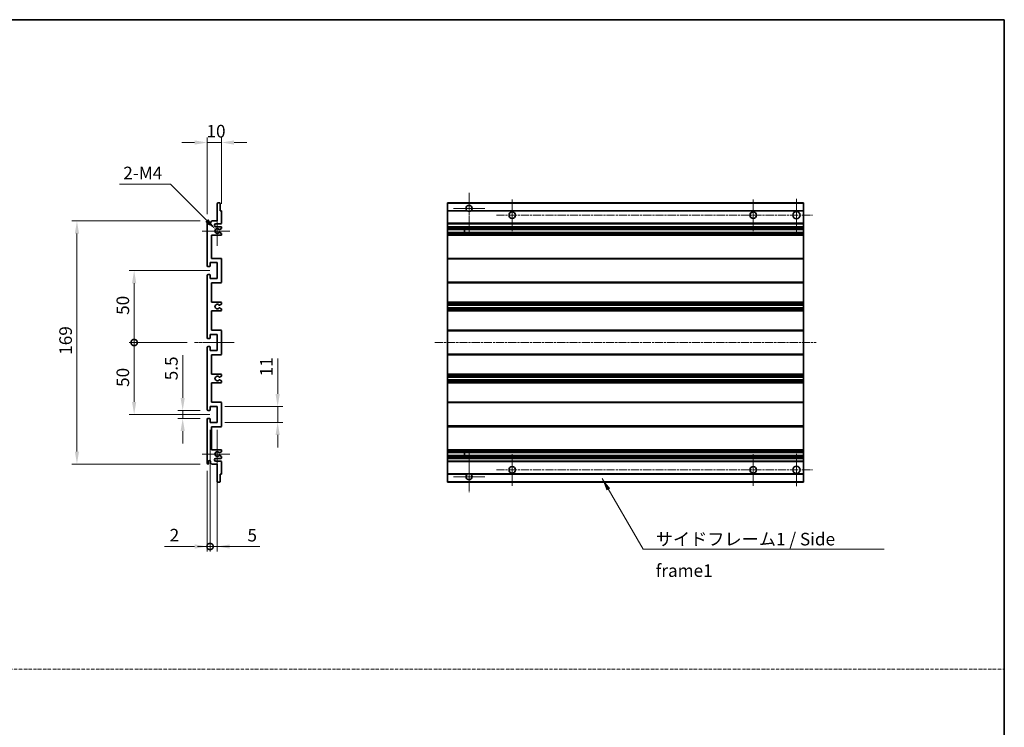
# Model space of a CAD drawing. Units: millimetres. Extents: x 7 to 12980, y -15 to 1671.
# Drawn here: x 6782 to 7466, y 477 to 968 of the extents above; entities that cross this region are included whole.
import ezdxf

# ---------------------------------------------------------------- set-up
doc = ezdxf.new("R2010")
doc.units = ezdxf.units.MM
doc.linetypes.add('CHAIN', pattern=[0.3543, 0.2362, -0.0295, 0.0591, -0.0295])
doc.linetypes.add('DASH_DOT', pattern=[0.37, 0.24, -0.06, 0.01, -0.06])
for name, color, linetype, lineweight in [('Border (ISO)', 7, 'Continuous', 35), ('Center Mark (ISO)', 131, 'Continuous', 18), ('Centerline (ISO)', 131, 'Continuous', 18), ('Dimension (ISO)', 7, 'Continuous', 18), ('Dimension (ISO) @ 1', 7, 'Continuous', 18), ('Sketch Geometry (ISO)', 7, 'Continuous', 18), ('Symbol (ISO)', 7, 'Continuous', 18), ('Symbol (ISO) @ 1', 7, 'Continuous', 18), ('Visible (ISO)', 7, 'Continuous', 35), ('Visible Narrow (ISO)', 7, 'Continuous', 25)]:
    doc.layers.add(name, color=color, linetype=linetype, lineweight=lineweight)
doc.styles.add('Note Text (TK)', font='MS PGothic.ttf')
doc.dimstyles.new('Default - Method 1b (TK)', dxfattribs={"dimscale": 6, "dimtxt": 2.5, "dimasz": 2.5, "dimexe": 1, "dimexo": 1.5, "dimgap": 1, "dimtad": 1, "dimtoh": 1, "dimrnd": 1e-08, "dimdsep": 46, "dimtxsty": 'Note Text (TK)', "dimcen": 0.09, "dimdle": 5, "dimclrd": 100, "dimclre": 100, "dimclrt": 7, "dimadec": 1, "dimazin": 1, "dimtfac": 1, "dimtmove": 0, "dimatfit": 3, "dimfxl": 1, "dimtolj": 1, "dimlwd": -1, "dimlwe": -1, "dimarcsym": 0})
doc.dimstyles.new('Default - Method 1b (TK)$7', dxfattribs={"dimscale": 6, "dimtxt": 2.5, "dimasz": 2.5, "dimexe": 1, "dimexo": 1.5, "dimgap": 1, "dimtad": 1, "dimtoh": 1, "dimrnd": 1e-08, "dimdsep": 46, "dimtxsty": 'Note Text (TK)', "dimcen": 0.09, "dimdle": 5, "dimclrd": 100, "dimclre": 100, "dimclrt": 7, "dimadec": 1, "dimazin": 1, "dimtfac": 1, "dimtmove": 0, "dimatfit": 3, "dimfxl": 1, "dimtolj": 1, "dimlwd": -1, "dimlwe": -1, "dimarcsym": 0})

# ---------------------------------------------------------------- blocks, each defined once
blk = doc.blocks.new('図面枠 tk図枠')
at = {"layer": 'Border (ISO)'}
for p, q in [((14.5, 289), (405.5, 289)), ((405.5, 289), (405.5, 8))]:
    blk.add_line(p, q, dxfattribs=at)
blk = doc.blocks.new('*D57')
at = {"layer": 'Defpoints', "color": 0}
for p in [(6922.47, 883), (6922.47, 835.2), (6912.47, 828)]:
    blk.add_point(p, dxfattribs=at)
at = {"layer": 'Dimension (ISO)', "color": 100}
for p, q in [((6903.72, 883), (6894.97, 883)), ((6912.47, 833.25), (6912.47, 886.5)), ((6912.47, 883), (6922.47, 883)), ((6922.47, 840.45), (6922.47, 886.5)), ((6931.22, 883), (6939.97, 883))]:
    blk.add_line(p, q, dxfattribs=at)
for points in [[(6903.72, 884.46), (6903.72, 881.54), (6912.47, 883)], [(6931.22, 884.46), (6931.22, 881.54), (6922.47, 883)]]:
    blk.add_solid(points, dxfattribs=at)
at = {"layer": 'Dimension (ISO)', "color": 7, "insert": (6912, 890.88), "char_height": 8.75, "attachment_point": 4, "style": 'Note Text (TK)'}
blk.add_mtext('\\A1;10', dxfattribs=at)
blk = doc.blocks.new('*D58')
at = {"layer": 'Defpoints', "color": 0}
for p in [(6918.33, 822.65), (6919.47, 821.5)]:
    blk.add_point(p, dxfattribs=at)
at = {"layer": 'Dimension (ISO)', "color": 100}
for p, q in [((6851.51, 853.94), (6887.03, 853.94)), ((6887.03, 853.94), (6912.14, 828.84))]:
    blk.add_line(p, q, dxfattribs=at)
blk.add_solid([(6913.17, 829.87), (6911.11, 827.8), (6918.33, 822.65)], dxfattribs=at)
at = {"layer": 'Dimension (ISO)', "color": 7, "insert": (6851.51, 861.82), "char_height": 8.75, "attachment_point": 4, "style": 'Note Text (TK)'}
blk.add_mtext('\\A1; \\fＭＳ Ｐゴシック|b0|i0;\\H8.7500;2-M4', dxfattribs=at)
blk = doc.blocks.new('*D59')
at = {"layer": 'Defpoints', "color": 0}
for p in [(6895.47, 696.75), (6912.97, 696.75), (6912.97, 691.25)]:
    blk.add_point(p, dxfattribs=at)
at = {"layer": 'Dimension (ISO)', "color": 100}
for p, q in [((6895.47, 705.5), (6895.47, 735.27)), ((6907.72, 696.75), (6891.97, 696.75)), ((6907.72, 691.25), (6891.97, 691.25)), ((6895.47, 691.25), (6895.47, 696.75)), ((6895.47, 682.5), (6895.47, 673.75))]:
    blk.add_line(p, q, dxfattribs=at)
for points in [[(6894.01, 705.5), (6896.93, 705.5), (6895.47, 696.75)], [(6894.01, 682.5), (6896.93, 682.5), (6895.47, 691.25)]]:
    blk.add_solid(points, dxfattribs=at)
at = {"layer": 'Dimension (ISO)', "color": 7, "insert": (6887.6, 717.75), "char_height": 8.75, "attachment_point": 4, "rotation": 90, "style": 'Note Text (TK)'}
blk.add_mtext('\\A1;5.5', dxfattribs=at)
blk = doc.blocks.new('_DotSmall')
at = {"color": 0, "linetype": 'ByBlock', "const_width": 0.5}
blk.add_lwpolyline([(-0.0625, 0, 1), (0.0625, 0, 1)], format="xyb", close=True, dxfattribs=at)
blk = doc.blocks.new('*D60')
at = {"layer": 'Defpoints', "color": 0}
for p in [(6903.72, 744), (6861.72, 694), (6919.47, 694)]:
    blk.add_point(p, dxfattribs=at)
at = {"layer": 'Dimension (ISO)', "color": 100}
for p, q in [((6898.47, 744), (6858.22, 744)), ((6861.72, 744), (6861.72, 702.75)), ((6914.22, 694), (6858.22, 694))]:
    blk.add_line(p, q, dxfattribs=at)
blk.add_solid([(6860.26, 702.75), (6863.18, 702.75), (6861.72, 694)], dxfattribs=at)
at = {"layer": 'Dimension (ISO)', "color": 100, "xscale": 8.75, "yscale": 8.75, "zscale": 8.75, "rotation": 90}
blk.add_blockref('_DotSmall', (6861.72, 744), dxfattribs=at)
at = {"layer": 'Dimension (ISO)', "color": 7, "insert": (6853.85, 713.15), "char_height": 8.75, "attachment_point": 4, "rotation": 90, "style": 'Note Text (TK)'}
blk.add_mtext('\\A1;50', dxfattribs=at)
blk = doc.blocks.new('*D61')
at = {"layer": 'Defpoints', "color": 0}
for p in [(6919.47, 794), (6861.72, 744), (6903.72, 744)]:
    blk.add_point(p, dxfattribs=at)
at = {"layer": 'Dimension (ISO)', "color": 100}
for p, q in [((6914.22, 794), (6858.22, 794)), ((6861.72, 785.25), (6861.72, 744)), ((6898.47, 744), (6858.22, 744))]:
    blk.add_line(p, q, dxfattribs=at)
blk.add_solid([(6860.26, 785.25), (6863.18, 785.25), (6861.72, 794)], dxfattribs=at)
at = {"layer": 'Dimension (ISO)', "color": 100, "xscale": 8.75, "yscale": 8.75, "zscale": 8.75, "rotation": 270}
blk.add_blockref('_DotSmall', (6861.72, 744), dxfattribs=at)
at = {"layer": 'Dimension (ISO)', "color": 7, "insert": (6853.85, 763.22), "char_height": 8.75, "attachment_point": 4, "rotation": 90, "style": 'Note Text (TK)'}
blk.add_mtext('\\A1;50', dxfattribs=at)
blk = doc.blocks.new('*D62')
at = {"layer": 'Defpoints', "color": 0}
for p in [(6912.97, 828.5), (6821.97, 659.5), (6912.97, 659.5)]:
    blk.add_point(p, dxfattribs=at)
at = {"layer": 'Dimension (ISO)', "color": 100}
for p, q in [((6907.72, 828.5), (6818.47, 828.5)), ((6821.97, 819.75), (6821.97, 668.25)), ((6907.72, 659.5), (6818.47, 659.5))]:
    blk.add_line(p, q, dxfattribs=at)
for points in [[(6820.51, 819.75), (6823.43, 819.75), (6821.97, 828.5)], [(6820.51, 668.25), (6823.43, 668.25), (6821.97, 659.5)]]:
    blk.add_solid(points, dxfattribs=at)
at = {"layer": 'Dimension (ISO)', "color": 7, "insert": (6814.1, 735.48), "char_height": 8.75, "attachment_point": 4, "rotation": 90, "style": 'Note Text (TK)'}
blk.add_mtext('\\A1;169', dxfattribs=at)
blk = doc.blocks.new('*D63')
at = {"layer": 'Defpoints', "color": 0}
for p in [(6919.47, 699.5), (6961.47, 699.5), (6919.47, 688.5)]:
    blk.add_point(p, dxfattribs=at)
at = {"layer": 'Dimension (ISO)', "color": 100}
for p, q in [((6961.47, 708.25), (6961.47, 733)), ((6924.72, 699.5), (6964.97, 699.5)), ((6961.47, 688.5), (6961.47, 699.5)), ((6924.72, 688.5), (6964.97, 688.5)), ((6961.47, 679.75), (6961.47, 671))]:
    blk.add_line(p, q, dxfattribs=at)
for points in [[(6960.01, 708.25), (6962.93, 708.25), (6961.47, 699.5)], [(6960.01, 679.75), (6962.93, 679.75), (6961.47, 688.5)]]:
    blk.add_solid(points, dxfattribs=at)
at = {"layer": 'Dimension (ISO)', "color": 7, "insert": (6953.6, 720.5), "char_height": 8.75, "attachment_point": 4, "rotation": 90, "style": 'Note Text (TK)'}
blk.add_mtext('\\A1;11', dxfattribs=at)
blk = doc.blocks.new('*D64')
at = {"layer": 'Defpoints', "color": 0}
for p in [(6914.47, 688.5), (6912.47, 660), (6914.47, 602.25)]:
    blk.add_point(p, dxfattribs=at)
at = {"layer": 'Dimension (ISO)', "color": 100}
for p, q in [((6914.47, 683.25), (6914.47, 598.75)), ((6912.47, 654.75), (6912.47, 598.75)), ((6903.72, 602.25), (6882.9, 602.25)), ((6914.47, 602.25), (6912.47, 602.25)), ((6914.47, 602.25), (6931.97, 602.25))]:
    blk.add_line(p, q, dxfattribs=at)
blk.add_solid([(6903.72, 603.71), (6903.72, 600.79), (6912.47, 602.25)], dxfattribs=at)
at = {"layer": 'Dimension (ISO)', "color": 100, "xscale": 8.75, "yscale": 8.75, "zscale": 8.75, "rotation": 180}
blk.add_blockref('_DotSmall', (6914.47, 602.25), dxfattribs=at)
at = {"layer": 'Dimension (ISO)', "color": 7, "insert": (6886.4, 610.13), "char_height": 8.75, "attachment_point": 4, "style": 'Note Text (TK)'}
blk.add_mtext('\\A1;2', dxfattribs=at)
blk = doc.blocks.new('*D65')
at = {"layer": 'Defpoints', "color": 0}
for p in [(6914.47, 688.5), (6919.47, 688.5), (6919.47, 602.25)]:
    blk.add_point(p, dxfattribs=at)
at = {"layer": 'Dimension (ISO)', "color": 100}
for p, q in [((6914.47, 683.25), (6914.47, 598.75)), ((6919.47, 683.25), (6919.47, 598.75)), ((6914.47, 602.25), (6905.72, 602.25)), ((6914.47, 602.25), (6919.47, 602.25)), ((6928.22, 602.25), (6949.04, 602.25))]:
    blk.add_line(p, q, dxfattribs=at)
blk.add_solid([(6928.22, 603.71), (6928.22, 600.79), (6919.47, 602.25)], dxfattribs=at)
at = {"layer": 'Dimension (ISO)', "color": 100, "xscale": 8.75, "yscale": 8.75, "zscale": 8.75}
blk.add_blockref('_DotSmall', (6914.47, 602.25), dxfattribs=at)
at = {"layer": 'Dimension (ISO)', "color": 7, "insert": (6940.47, 610.13), "char_height": 8.75, "attachment_point": 4, "style": 'Note Text (TK)'}
blk.add_mtext('\\A1;5', dxfattribs=at)

msp = doc.modelspace()

# ---------------------------------------------------------------- linework, layer by layer
at = {"layer": 'Center Mark (ISO)', "linetype": 'CHAIN', "ltscale": 9.00068}
for p, q in [((7094.4886, 848.1019), (7094.4886, 819.7519)), ((7094.4886, 668.2519), (7094.4886, 639.9019))]:
    msp.add_line(p, q, dxfattribs=at)
at = {"layer": 'Center Mark (ISO)', "linetype": 'CHAIN', "ltscale": 6.984632}
for p, q in [((7124.4886, 843.5019), (7124.4886, 821.5019)), ((7291.9886, 843.5019), (7291.9886, 821.5019)), ((7124.4886, 666.5019), (7124.4886, 644.5019)), ((7291.9886, 666.5019), (7291.9886, 644.5019))]:
    msp.add_line(p, q, dxfattribs=at)
at = {"layer": 'Center Mark (ISO)', "linetype": 'CHAIN', "ltscale": 7.143376}
for p, q in [((7321.9886, 843.7519), (7321.9886, 821.2519)), ((7321.9886, 666.7519), (7321.9886, 644.2519))]:
    msp.add_line(p, q, dxfattribs=at)
at = {"layer": 'Center Mark (ISO)', "linetype": 'CHAIN', "ltscale": 6.889386}
for p, q in [((7105.3386, 837.2519), (7083.6386, 837.2519)), ((7105.3386, 650.7519), (7083.6386, 650.7519))]:
    msp.add_line(p, q, dxfattribs=at)
at = {"layer": 'Center Mark (ISO)', "linetype": 'CHAIN', "ltscale": 6.585233}
for p, q in [((6919.4724, 831.8729), (6919.4724, 811.1309)), ((6919.4724, 676.8729), (6919.4724, 656.1309))]:
    msp.add_line(p, q, dxfattribs=at)
at = {"layer": 'Center Mark (ISO)', "linetype": 'CHAIN', "ltscale": 6.070585}
for p, q in [((6928.2224, 821.5019), (6909.1014, 821.5019)), ((6928.2224, 666.5019), (6909.1014, 666.5019))]:
    msp.add_line(p, q, dxfattribs=at)
at = {"layer": 'Centerline (ISO)', "linetype": 'CHAIN', "ltscale": 23.990969}
for p, q in [((7113.4886, 832.5019), (7333.2386, 832.5019)), ((7070.7386, 744.0019), (7335.7386, 744.0019)), ((7113.4886, 655.5019), (7333.2386, 655.5019))]:
    msp.add_line(p, q, dxfattribs=at)
at = {"layer": 'Centerline (ISO)', "linetype": 'CHAIN', "ltscale": 8.730815}
msp.add_line((6903.7224, 744.0019), (6931.2224, 744.0019), dxfattribs=at)
at = {"layer": 'Sketch Geometry (ISO)', "color": 4, "linetype": 'DASH_DOT', "lineweight": 18, "ltscale": 9.032109}
msp.add_line((6097.9367, 517.033), (7466.4366, 517.033), dxfattribs=at)
at = {"layer": 'Visible (ISO)'}
for p, q in [((6919.4724, 828.5019), (6919.4724, 840.7019)), ((6919.7724, 841.0019), (6921.1724, 841.0019)), ((6921.4724, 840.7019), (6921.4724, 835.5019)), ((6921.4724, 835.5019), (6922.1724, 835.5019)), ((6922.4724, 835.2019), (6922.4724, 827.0019)), ((7079.4886, 840.7019), (7079.4886, 841.0019)), ((7326.9886, 841.0019), (7079.4886, 841.0019)), ((7079.4886, 840.7019), (7079.4886, 835.5019)), ((7079.4886, 835.2019), (7079.4886, 835.5019)), ((7093.3278, 835.5019), (7079.4886, 835.5019)), ((7079.4886, 835.2019), (7079.4886, 827.0019)), ((7326.9886, 835.5019), (7095.6494, 835.5019)), ((7326.9886, 841.0019), (7326.9886, 840.7019)), ((7326.9886, 835.5019), (7326.9886, 840.7019)), ((7326.9886, 835.5019), (7326.9886, 835.2019)), ((7326.9886, 827.0019), (7326.9886, 835.2019)), ((6912.4724, 797.2519), (6912.4724, 828.0019)), ((6913.4724, 828.0019), (6913.4724, 826.6019)), ((6914.8224, 827.5019), (6915.8224, 828.5019)), ((6915.8224, 828.5019), (6919.4724, 828.5019)), ((6914.8224, 826.6019), (6914.8224, 827.5019)), ((6921.9724, 826.5019), (6918.4724, 826.5019)), ((6918.4724, 824.5019), (6921.9724, 824.5019)), ((6921.124, 822.5019), (6920.858, 822.5019)), ((6922.3224, 823.1474), (6921.274, 822.5421)), ((6922.4724, 824.0019), (6922.4724, 823.4072)), ((7079.4886, 826.5019), (7079.4886, 827.0019)), ((7079.4886, 826.5019), (7079.4886, 824.5019)), ((7326.9886, 826.5019), (7079.4886, 826.5019)), ((7079.4886, 824.0019), (7079.4886, 824.5019)), ((7326.9886, 824.5019), (7079.4886, 824.5019)), ((7079.4886, 824.0019), (7079.4886, 823.4072)), ((7079.4886, 823.1474), (7079.4886, 823.4072)), ((7079.4886, 823.1474), (7079.4886, 822.5421)), ((7079.4886, 822.5019), (7079.4886, 822.5421)), ((7326.9886, 822.5019), (7079.4886, 822.5019)), ((7079.4886, 820.5019), (7079.4886, 822.5019)), ((7091.2886, 822.5019), (7091.2886, 820.5019)), ((7091.3012, 822.5019), (7091.3012, 820.5019)), ((7326.9886, 827.0019), (7326.9886, 826.5019)), ((7326.9886, 824.5019), (7326.9886, 826.5019)), ((7326.9886, 824.5019), (7326.9886, 824.0019)), ((7326.9886, 823.4072), (7326.9886, 824.0019)), ((7326.9886, 823.4072), (7326.9886, 823.1474)), ((7326.9886, 822.5421), (7326.9886, 823.1474)), ((7326.9886, 822.5421), (7326.9886, 822.5019)), ((7326.9886, 820.5019), (7326.9886, 822.5019)), ((6915.4724, 818.5019), (6915.4724, 802.5019)), ((6921.9724, 818.5019), (6915.4724, 818.5019)), ((6920.858, 820.5019), (6921.124, 820.5019)), ((6921.274, 820.4617), (6922.3224, 819.8565)), ((6922.4724, 819.5967), (6922.4724, 819.0019)), ((7079.4886, 820.4617), (7079.4886, 820.5019)), ((7326.9886, 820.5019), (7079.4886, 820.5019)), ((7079.4886, 820.4617), (7079.4886, 819.8565)), ((7079.4886, 819.5967), (7079.4886, 819.8565)), ((7079.4886, 819.5967), (7079.4886, 819.0019)), ((7079.4886, 818.5019), (7079.4886, 819.0019)), ((7079.4886, 818.5019), (7079.4886, 802.5019)), ((7326.9886, 818.5019), (7079.4886, 818.5019)), ((7326.9886, 820.5019), (7326.9886, 820.4617)), ((7326.9886, 819.8565), (7326.9886, 820.4617)), ((7326.9886, 819.8565), (7326.9886, 819.5967)), ((7326.9886, 819.0019), (7326.9886, 819.5967)), ((7326.9886, 819.0019), (7326.9886, 818.5019)), ((7326.9886, 802.5019), (7326.9886, 818.5019)), ((6915.4724, 802.5019), (6921.9724, 802.5019)), ((6922.4724, 802.0019), (6922.4724, 786.0019)), ((7079.4886, 802.0019), (7079.4886, 802.5019)), ((7326.9886, 802.5019), (7079.4886, 802.5019)), ((7079.4886, 802.0019), (7079.4886, 786.0019)), ((7326.9886, 802.5019), (7326.9886, 802.0019)), ((7326.9886, 786.0019), (7326.9886, 802.0019)), ((6914.1724, 796.7519), (6912.9724, 796.7519)), ((6914.4724, 799.5019), (6914.4724, 797.0519)), ((6919.4724, 799.5019), (6914.4724, 799.5019)), ((6919.4724, 788.5019), (6919.4724, 799.5019)), ((6912.4724, 747.2519), (6912.4724, 790.7519)), ((6912.9724, 791.2519), (6914.1724, 791.2519)), ((6914.4724, 790.9519), (6914.4724, 788.5019)), ((6914.4724, 788.5019), (6919.4724, 788.5019)), ((6915.4724, 785.5019), (6915.4724, 772.0019)), ((6921.9724, 785.5019), (6915.4724, 785.5019)), ((7079.4886, 785.5019), (7079.4886, 786.0019)), ((7079.4886, 785.5019), (7079.4886, 772.0019)), ((7326.9886, 785.5019), (7079.4886, 785.5019)), ((7326.9886, 786.0019), (7326.9886, 785.5019)), ((7326.9886, 772.0019), (7326.9886, 785.5019)), ((6915.4724, 772.0019), (6921.9724, 772.0019)), ((6921.0459, 768.0087), (6922.3192, 767.2937)), ((6922.3224, 770.7319), (6921.0491, 769.9968)), ((6922.4724, 771.5019), (6922.4724, 770.9918)), ((6922.4724, 767.0321), (6922.4724, 766.5019)), ((7079.4886, 771.5019), (7079.4886, 772.0019)), ((7326.9886, 772.0019), (7079.4886, 772.0019)), ((7079.4886, 771.5019), (7079.4886, 770.9918)), ((7079.4886, 770.7319), (7079.4886, 770.9918)), ((7079.4886, 770.7319), (7079.4886, 769.9968)), ((7079.4886, 769.9567), (7079.4886, 769.9968)), ((7079.4886, 769.9567), (7079.4886, 768.0471)), ((7326.9886, 769.9567), (7079.4886, 769.9567)), ((7079.4886, 768.0087), (7079.4886, 768.0471)), ((7326.9886, 768.0471), (7079.4886, 768.0471)), ((7079.4886, 768.0087), (7079.4886, 767.2937)), ((7079.4886, 767.0321), (7079.4886, 767.2937)), ((7079.4886, 767.0321), (7079.4886, 766.5019)), ((7079.4886, 766.0019), (7079.4886, 766.5019)), ((7326.9886, 772.0019), (7326.9886, 771.5019)), ((7326.9886, 770.9918), (7326.9886, 771.5019)), ((7326.9886, 770.9918), (7326.9886, 770.7319)), ((7326.9886, 769.9968), (7326.9886, 770.7319)), ((7326.9886, 769.9968), (7326.9886, 769.9567)), ((7326.9886, 768.0471), (7326.9886, 769.9567)), ((7326.9886, 768.0471), (7326.9886, 768.0087)), ((7326.9886, 767.2937), (7326.9886, 768.0087)), ((7326.9886, 767.2937), (7326.9886, 767.0321)), ((7326.9886, 766.5019), (7326.9886, 767.0321)), ((7326.9886, 766.5019), (7326.9886, 766.0019)), ((6915.4724, 766.0019), (6915.4724, 752.5019)), ((6921.9724, 766.0019), (6915.4724, 766.0019)), ((7079.4886, 766.0019), (7079.4886, 752.5019)), ((7326.9886, 766.0019), (7079.4886, 766.0019)), ((7326.9886, 752.5019), (7326.9886, 766.0019)), ((6914.1724, 746.7519), (6912.9724, 746.7519)), ((6914.4724, 749.5019), (6914.4724, 747.0519)), ((6919.4724, 749.5019), (6914.4724, 749.5019)), ((6915.4724, 752.5019), (6921.9724, 752.5019)), ((6919.4724, 738.5019), (6919.4724, 749.5019)), ((6922.4724, 752.0019), (6922.4724, 736.0019)), ((7079.4886, 752.0019), (7079.4886, 752.5019)), ((7326.9886, 752.5019), (7079.4886, 752.5019)), ((7079.4886, 752.0019), (7079.4886, 736.0019)), ((7326.9886, 752.5019), (7326.9886, 752.0019)), ((7326.9886, 736.0019), (7326.9886, 752.0019)), ((6912.4724, 697.2519), (6912.4724, 740.7519)), ((6912.9724, 741.2519), (6914.1724, 741.2519)), ((6914.4724, 740.9519), (6914.4724, 738.5019)), ((6914.4724, 738.5019), (6919.4724, 738.5019)), ((6915.4724, 735.5019), (6915.4724, 722.0019)), ((6921.9724, 735.5019), (6915.4724, 735.5019)), ((7079.4886, 735.5019), (7079.4886, 736.0019)), ((7079.4886, 735.5019), (7079.4886, 722.0019)), ((7326.9886, 735.5019), (7079.4886, 735.5019)), ((7326.9886, 736.0019), (7326.9886, 735.5019)), ((7326.9886, 722.0019), (7326.9886, 735.5019)), ((6915.4724, 722.0019), (6921.9724, 722.0019)), ((6922.3192, 720.7102), (6921.0459, 719.9952)), ((6922.4724, 721.5019), (6922.4724, 720.9717)), ((7079.4886, 721.5019), (7079.4886, 722.0019)), ((7326.9886, 722.0019), (7079.4886, 722.0019)), ((7079.4886, 721.5019), (7079.4886, 720.9717)), ((7079.4886, 720.7102), (7079.4886, 720.9717)), ((7079.4886, 720.7102), (7079.4886, 719.9952)), ((7079.4886, 719.9568), (7079.4886, 719.9952)), ((7079.4886, 719.9568), (7079.4886, 718.0472)), ((7326.9886, 719.9568), (7079.4886, 719.9568)), ((7326.9886, 722.0019), (7326.9886, 721.5019)), ((7326.9886, 720.9717), (7326.9886, 721.5019)), ((7326.9886, 720.9717), (7326.9886, 720.7102)), ((7326.9886, 719.9952), (7326.9886, 720.7102)), ((7326.9886, 719.9952), (7326.9886, 719.9568)), ((7326.9886, 718.0472), (7326.9886, 719.9568)), ((6915.4724, 716.0019), (6915.4724, 702.5019)), ((6921.9724, 716.0019), (6915.4724, 716.0019)), ((6921.0491, 718.007), (6922.3224, 717.2719)), ((6922.4724, 717.0121), (6922.4724, 716.5019)), ((7079.4886, 718.007), (7079.4886, 718.0472)), ((7326.9886, 718.0472), (7079.4886, 718.0472)), ((7079.4886, 718.007), (7079.4886, 717.2719)), ((7079.4886, 717.0121), (7079.4886, 717.2719)), ((7079.4886, 717.0121), (7079.4886, 716.5019)), ((7079.4886, 716.0019), (7079.4886, 716.5019)), ((7079.4886, 716.0019), (7079.4886, 702.5019)), ((7326.9886, 716.0019), (7079.4886, 716.0019)), ((7326.9886, 718.0472), (7326.9886, 718.007)), ((7326.9886, 717.2719), (7326.9886, 718.007)), ((7326.9886, 717.2719), (7326.9886, 717.0121)), ((7326.9886, 716.5019), (7326.9886, 717.0121)), ((7326.9886, 716.5019), (7326.9886, 716.0019)), ((7326.9886, 702.5019), (7326.9886, 716.0019)), ((6914.4724, 699.5019), (6914.4724, 697.0519)), ((6919.4724, 699.5019), (6914.4724, 699.5019)), ((6915.4724, 702.5019), (6921.9724, 702.5019)), ((6919.4724, 688.5019), (6919.4724, 699.5019)), ((6922.4724, 702.0019), (6922.4724, 686.0019)), ((7079.4886, 702.0019), (7079.4886, 702.5019)), ((7326.9886, 702.5019), (7079.4886, 702.5019)), ((7079.4886, 702.0019), (7079.4886, 686.0019)), ((7326.9886, 702.5019), (7326.9886, 702.0019)), ((7326.9886, 686.0019), (7326.9886, 702.0019)), ((6914.1724, 696.7519), (6912.9724, 696.7519)), ((6912.9724, 691.2519), (6914.1724, 691.2519)), ((6912.4724, 660.0019), (6912.4724, 690.7519)), ((6914.4724, 690.9519), (6914.4724, 688.5019)), ((6914.4724, 688.5019), (6919.4724, 688.5019)), ((6915.4724, 685.5019), (6915.4724, 669.5019)), ((6921.9724, 685.5019), (6915.4724, 685.5019)), ((7079.4886, 685.5019), (7079.4886, 686.0019)), ((7079.4886, 685.5019), (7079.4886, 669.5019)), ((7326.9886, 685.5019), (7079.4886, 685.5019)), ((7326.9886, 686.0019), (7326.9886, 685.5019)), ((7326.9886, 669.5019), (7326.9886, 685.5019)), ((6915.4724, 669.5019), (6921.9724, 669.5019)), ((6921.124, 667.5019), (6920.858, 667.5019)), ((6920.858, 665.5019), (6921.124, 665.5019)), ((6922.3224, 668.1474), (6921.274, 667.5421)), ((6921.274, 665.4617), (6922.3224, 664.8565)), ((6922.4724, 669.0019), (6922.4724, 668.4072)), ((6922.4724, 664.5967), (6922.4724, 664.0019)), ((7079.4886, 669.0019), (7079.4886, 669.5019)), ((7326.9886, 669.5019), (7079.4886, 669.5019)), ((7079.4886, 669.0019), (7079.4886, 668.4072)), ((7079.4886, 668.1474), (7079.4886, 668.4072)), ((7079.4886, 668.1474), (7079.4886, 667.5421)), ((7079.4886, 667.5019), (7079.4886, 667.5421)), ((7079.4886, 665.5019), (7079.4886, 667.5019)), ((7326.9886, 667.5019), (7079.4886, 667.5019)), ((7079.4886, 665.4617), (7079.4886, 665.5019)), ((7326.9886, 665.5019), (7079.4886, 665.5019)), ((7079.4886, 665.4617), (7079.4886, 664.8565)), ((7079.4886, 664.5967), (7079.4886, 664.8565)), ((7079.4886, 664.5967), (7079.4886, 664.0019)), ((7079.4886, 663.5019), (7079.4886, 664.0019)), ((7091.2886, 667.5019), (7091.2886, 665.5019)), ((7091.3012, 667.5019), (7091.3012, 665.5019)), ((7326.9886, 669.5019), (7326.9886, 669.0019)), ((7326.9886, 668.4072), (7326.9886, 669.0019)), ((7326.9886, 668.4072), (7326.9886, 668.1474)), ((7326.9886, 667.5421), (7326.9886, 668.1474)), ((7326.9886, 667.5421), (7326.9886, 667.5019)), ((7326.9886, 665.5019), (7326.9886, 667.5019)), ((7326.9886, 665.5019), (7326.9886, 665.4617)), ((7326.9886, 664.8565), (7326.9886, 665.4617)), ((7326.9886, 664.8565), (7326.9886, 664.5967)), ((7326.9886, 664.0019), (7326.9886, 664.5967)), ((7326.9886, 664.0019), (7326.9886, 663.5019)), ((6913.4724, 661.4019), (6913.4724, 660.0019)), ((6914.8224, 660.5019), (6914.8224, 661.4019)), ((6915.8224, 659.5019), (6914.8224, 660.5019)), ((6919.4724, 659.5019), (6915.8224, 659.5019)), ((6921.9724, 663.5019), (6918.4724, 663.5019)), ((6918.4724, 661.5019), (6921.9724, 661.5019)), ((6919.4724, 647.3019), (6919.4724, 659.5019)), ((6922.4724, 661.0019), (6922.4724, 652.8019)), ((7079.4886, 663.5019), (7079.4886, 661.5019)), ((7326.9886, 663.5019), (7079.4886, 663.5019)), ((7079.4886, 661.0019), (7079.4886, 661.5019)), ((7326.9886, 661.5019), (7079.4886, 661.5019)), ((7079.4886, 661.0019), (7079.4886, 652.8019)), ((7326.9886, 661.5019), (7326.9886, 663.5019)), ((7326.9886, 661.5019), (7326.9886, 661.0019)), ((7326.9886, 652.8019), (7326.9886, 661.0019)), ((6921.4724, 652.5019), (6921.4724, 647.3019)), ((6922.1724, 652.5019), (6921.4724, 652.5019)), ((7079.4886, 652.5019), (7079.4886, 652.8019)), ((7079.4886, 652.5019), (7079.4886, 647.3019)), ((7093.3278, 652.5019), (7079.4886, 652.5019)), ((7326.9886, 652.5019), (7095.6494, 652.5019)), ((7326.9886, 652.8019), (7326.9886, 652.5019)), ((7326.9886, 647.3019), (7326.9886, 652.5019)), ((6921.1724, 647.0019), (6919.7724, 647.0019)), ((7079.4886, 647.0019), (7079.4886, 647.3019)), ((7326.9886, 647.0019), (7079.4886, 647.0019)), ((7326.9886, 647.3019), (7326.9886, 647.0019))]:
    msp.add_line(p, q, dxfattribs=at)
for centre, radius in [((7321.9886, 832.5019), 2.5), ((7124.4886, 832.5019), 2.25), ((7291.9886, 832.5019), 2.25), ((7124.4886, 655.5019), 2.25), ((7291.9886, 655.5019), 2.25), ((7321.9886, 655.5019), 2.5)]:
    msp.add_circle(centre, radius, dxfattribs=at)
for centre, radius, start, end in [((6919.7724, 840.7019), 0.3, 90, 180), ((6921.1724, 840.7019), 0.3, 0, 90), ((6922.1724, 835.2019), 0.3, 0, 90), ((7094.4886, 837.2519), 2.1, 303.5573098, 236.4426902), ((7094.4886, 837.2519), 2.1, 257.4720946, 282.5279054), ((6912.9724, 828.0019), 0.5, 0, 180), ((6914.1474, 826.6816), 0.6797, 186.7329213, 353.2670787), ((6918.4724, 825.5019), 1, 90, 270), ((6919.4724, 821.5019), 1.621, 39.5729524, 320.4270476), ((6919.4724, 821.5019), 1.6, 43.1735511, 316.8264489), ((6920.858, 822.8019), 0.3, 243.0098818, 270), ((6921.124, 822.8019), 0.3, 270, 300), ((6921.9724, 827.0019), 0.5, 270, 0), ((6921.9724, 824.0019), 0.5, 0, 90), ((6922.1724, 823.4072), 0.3, 300, 0), ((6920.858, 820.2019), 0.3, 90, 116.9901182), ((6921.124, 820.2019), 0.3, 60, 90), ((6921.9724, 819.0019), 0.5, 270, 0), ((6922.1724, 819.5967), 0.3, 0, 60), ((6921.9724, 802.0019), 0.5, 0, 90), ((6912.9724, 797.2519), 0.5, 180, 270), ((6914.1724, 797.0519), 0.3, 270, 0), ((6912.9724, 790.7519), 0.5, 90, 180), ((6914.1724, 790.9519), 0.3, 0, 90), ((6921.9724, 786.0019), 0.5, 270, 0), ((6919.4724, 769.0019), 1.6, 41.3289876, 318.6666011), ((6920.8991, 770.2567), 0.3, 221.3289876, 300), ((6920.899, 767.7471), 0.3, 60.6854743, 138.6666011), ((6921.9724, 771.5019), 0.5, 0, 90), ((6921.9724, 766.5019), 0.5, 270, 0), ((6922.1724, 767.0321), 0.3, 0, 60.6854743), ((6922.1724, 770.9918), 0.3, 300, 0), ((6912.9724, 747.2519), 0.5, 180, 270), ((6914.1724, 747.0519), 0.3, 270, 0), ((6921.9724, 752.0019), 0.5, 0, 90), ((6912.9724, 740.7519), 0.5, 90, 180), ((6914.1724, 740.9519), 0.3, 0, 90), ((6921.9724, 736.0019), 0.5, 270, 0), ((6919.4724, 719.0019), 1.6, 41.3333989, 318.6710124), ((6920.899, 720.2568), 0.3, 221.3333989, 299.3145257), ((6921.9724, 721.5019), 0.5, 0, 90), ((6922.1724, 720.9717), 0.3, 299.3145257, 0), ((6920.8991, 717.7472), 0.3, 60, 138.6710124), ((6921.9724, 716.5019), 0.5, 270, 0), ((6922.1724, 717.0121), 0.3, 0, 60), ((6921.9724, 702.0019), 0.5, 0, 90), ((6912.9724, 697.2519), 0.5, 180, 270), ((6912.9724, 690.7519), 0.5, 90, 180), ((6914.1724, 697.0519), 0.3, 270, 0), ((6914.1724, 690.9519), 0.3, 0, 90), ((6921.9724, 686.0019), 0.5, 270, 0), ((6919.4724, 666.5019), 1.621, 39.5729524, 320.4270476), ((6919.4724, 666.5019), 1.6, 43.1735511, 316.8264489), ((6920.858, 667.8019), 0.3, 243.0098818, 270), ((6920.858, 665.2019), 0.3, 90, 116.9901182), ((6921.124, 667.8019), 0.3, 270, 300), ((6921.124, 665.2019), 0.3, 60, 90), ((6921.9724, 669.0019), 0.5, 0, 90), ((6921.9724, 664.0019), 0.5, 270, 0), ((6922.1724, 668.4072), 0.3, 300, 0), ((6922.1724, 664.5967), 0.3, 0, 60), ((6912.9724, 660.0019), 0.5, 180, 0), ((6914.1474, 661.3222), 0.6797, 6.7329213, 173.2670787), ((6918.4724, 662.5019), 1, 90, 270), ((6921.9724, 661.0019), 0.5, 0, 90), ((6922.1724, 652.8019), 0.3, 270, 0), ((7094.4886, 650.7519), 2.1, 123.5573098, 56.4426902), ((7094.4886, 650.7519), 2.1, 77.4720946, 102.5279054), ((6919.7724, 647.3019), 0.3, 180, 270), ((6921.1724, 647.3019), 0.3, 270, 0)]:
    msp.add_arc(centre, radius, start, end, dxfattribs=at)
for points, knots in [([(7094.0331, 835.2019), (7093.9241, 835.2261), (7093.8185, 835.2591), (7093.6459, 835.3266), (7093.5566, 835.3685), (7093.4585, 835.4216), (7093.4244, 835.4413), (7093.3798, 835.4684), (7093.361, 835.4803), (7093.335, 835.4971), (7093.3278, 835.5019), (7093.3278, 835.5019)], [0.1716905209, 0.1716905209, 0.1716905209, 0.1716905209, 0.2025498125, 0.2025498125, 0.2277259033, 0.2277259033, 0.2390757418, 0.2390757418, 0.2480685903, 0.2480685903, 0.2570614387, 0.2570614387, 0.2570614387, 0.2570614387]), ([(7095.6494, 835.5019), (7095.6494, 835.5019), (7095.6422, 835.4971), (7095.6162, 835.4803), (7095.5974, 835.4684), (7095.5528, 835.4413), (7095.5187, 835.4216), (7095.4206, 835.3685), (7095.3313, 835.3266), (7095.1587, 835.2591), (7095.0531, 835.2261), (7094.9441, 835.2019)], [0, 0, 0, 0, 0.0089928485, 0.0089928485, 0.0179856969, 0.0179856969, 0.0293355354, 0.0293355354, 0.0545116262, 0.0545116262, 0.0853709179, 0.0853709179, 0.0853709179, 0.0853709179]), ([(6920.6392, 822.5967), (6920.6621, 822.5723), (6920.6906, 822.5506), (6920.7215, 822.5348), (6920.7217, 822.5347), (6920.7218, 822.5346)], [0.1522671185, 0.1522671185, 0.1522671185, 0.1522671185, 0.1622798581, 0.1622798581, 0.1623400483, 0.1623400483, 0.1623400483, 0.1623400483]), ([(6920.7218, 820.4693), (6920.7217, 820.4692), (6920.7215, 820.4691), (6920.6906, 820.4532), (6920.6621, 820.4315), (6920.6392, 820.4072)], [0.1421941886, 0.1421941886, 0.1421941886, 0.1421941886, 0.1422543788, 0.1422543788, 0.1522671185, 0.1522671185, 0.1522671185, 0.1522671185]), ([(6920.6392, 667.5967), (6920.6621, 667.5723), (6920.6906, 667.5506), (6920.7215, 667.5348), (6920.7217, 667.5347), (6920.7218, 667.5346)], [0.1522671185, 0.1522671185, 0.1522671185, 0.1522671185, 0.1622798581, 0.1622798581, 0.1623400483, 0.1623400483, 0.1623400483, 0.1623400483]), ([(6920.7218, 665.4693), (6920.7217, 665.4692), (6920.7215, 665.4691), (6920.6906, 665.4532), (6920.6621, 665.4315), (6920.6392, 665.4072)], [0.1421941886, 0.1421941886, 0.1421941886, 0.1421941886, 0.1422543788, 0.1422543788, 0.1522671185, 0.1522671185, 0.1522671185, 0.1522671185]), ([(7093.3278, 652.5019), (7093.3278, 652.5019), (7093.335, 652.5067), (7093.361, 652.5236), (7093.3798, 652.5355), (7093.4244, 652.5625), (7093.4585, 652.5822), (7093.5566, 652.6353), (7093.6459, 652.6772), (7093.8185, 652.7448), (7093.9241, 652.7777), (7094.0331, 652.8019)], [0, 0, 0, 0, 0.0089928485, 0.0089928485, 0.0179856969, 0.0179856969, 0.0293355354, 0.0293355354, 0.0545116262, 0.0545116262, 0.0853709179, 0.0853709179, 0.0853709179, 0.0853709179]), ([(7094.9441, 652.8019), (7095.0531, 652.7777), (7095.1587, 652.7448), (7095.3313, 652.6772), (7095.4206, 652.6353), (7095.5187, 652.5822), (7095.5528, 652.5625), (7095.5974, 652.5355), (7095.6162, 652.5236), (7095.6422, 652.5067), (7095.6494, 652.5019), (7095.6494, 652.5019)], [0.1716905209, 0.1716905209, 0.1716905209, 0.1716905209, 0.2025498125, 0.2025498125, 0.2277259033, 0.2277259033, 0.2390757418, 0.2390757418, 0.2480685903, 0.2480685903, 0.2570614387, 0.2570614387, 0.2570614387, 0.2570614387])]:
    msp.add_open_spline(points, degree=3, knots=knots, dxfattribs=at)
at = {"layer": 'Visible Narrow (ISO)'}
for p, q in [((7326.9886, 840.7019), (7079.4886, 840.7019)), ((7094.0331, 835.2019), (7079.4886, 835.2019)), ((7326.9886, 835.2019), (7094.9441, 835.2019)), ((7326.9886, 827.0019), (7079.4886, 827.0019)), ((7326.9886, 824.0019), (7079.4886, 824.0019)), ((7326.9886, 823.4072), (7079.4886, 823.4072)), ((7326.9886, 823.1474), (7079.4886, 823.1474)), ((7326.9886, 822.5421), (7079.4886, 822.5421)), ((7326.9886, 820.4617), (7079.4886, 820.4617)), ((7326.9886, 819.8565), (7079.4886, 819.8565)), ((7326.9886, 819.5967), (7079.4886, 819.5967)), ((7326.9886, 819.0019), (7079.4886, 819.0019)), ((7326.9886, 802.0019), (7079.4886, 802.0019)), ((7326.9886, 786.0019), (7079.4886, 786.0019)), ((7326.9886, 771.5019), (7079.4886, 771.5019)), ((7326.9886, 770.9918), (7079.4886, 770.9918)), ((7326.9886, 770.7319), (7079.4886, 770.7319)), ((7326.9886, 769.9968), (7079.4886, 769.9968)), ((7326.9886, 768.0087), (7079.4886, 768.0087)), ((7326.9886, 767.2937), (7079.4886, 767.2937)), ((7326.9886, 767.0321), (7079.4886, 767.0321)), ((7326.9886, 766.5019), (7079.4886, 766.5019)), ((7326.9886, 752.0019), (7079.4886, 752.0019)), ((7326.9886, 736.0019), (7079.4886, 736.0019)), ((7326.9886, 721.5019), (7079.4886, 721.5019)), ((7326.9886, 720.9717), (7079.4886, 720.9717)), ((7326.9886, 720.7102), (7079.4886, 720.7102)), ((7326.9886, 719.9952), (7079.4886, 719.9952)), ((7326.9886, 718.007), (7079.4886, 718.007)), ((7326.9886, 717.2719), (7079.4886, 717.2719)), ((7326.9886, 717.0121), (7079.4886, 717.0121)), ((7326.9886, 716.5019), (7079.4886, 716.5019)), ((7326.9886, 702.0019), (7079.4886, 702.0019)), ((7326.9886, 686.0019), (7079.4886, 686.0019)), ((7326.9886, 669.0019), (7079.4886, 669.0019)), ((7326.9886, 668.4072), (7079.4886, 668.4072)), ((7326.9886, 668.1474), (7079.4886, 668.1474)), ((7326.9886, 667.5421), (7079.4886, 667.5421)), ((7326.9886, 665.4617), (7079.4886, 665.4617)), ((7326.9886, 664.8565), (7079.4886, 664.8565)), ((7326.9886, 664.5967), (7079.4886, 664.5967)), ((7326.9886, 664.0019), (7079.4886, 664.0019)), ((7326.9886, 661.0019), (7079.4886, 661.0019)), ((7094.0331, 652.8019), (7079.4886, 652.8019)), ((7326.9886, 652.8019), (7094.9441, 652.8019)), ((7326.9886, 647.3019), (7079.4886, 647.3019))]:
    msp.add_line(p, q, dxfattribs=at)

# ---------------------------------------------------------------- block references
at = {"xscale": 3.5, "yscale": 3.5, "zscale": 3.5}
msp.add_blockref('図面枠 tk図枠', (6047.1866, -43.1504), dxfattribs=at)

# ---------------------------------------------------------------- texts
at = {"layer": 'Symbol (ISO)', "color": 7, "insert": (7224.2087, 611.7459), "char_height": 8.75, "width": 166.505847, "attachment_point": 1, "line_spacing_factor": 1.5, "style": 'Note Text (TK)'}
msp.add_mtext('{\\fＭＳ Ｐゴシック|b0|i0;サイドフレーム1 / Side frame1}', dxfattribs=at)

# ---------------------------------------------------------------- dimensions: what is measured, and where the dimension line sits
at = {"layer": 'Dimension (ISO) @ 1', "color": 100}
dim = msp.add_linear_dim(base=(6922.4724, 883.0019), p1=(6912.4724, 828.0019), p2=(6922.4724, 835.2019), dimstyle='Default - Method 1b (TK)', override={"dimscale": 1, "dimtxt": 8.75, "dimasz": 8.75, "dimexe": 3.5, "dimexo": 5.25, "dimgap": 3.5, "dimtoh": 0, "dimdec": 2, "dimcen": 0.315, "dimtol": 0, "dimlim": 0, "dimtp": 0, "dimtm": 0, "dimtdec": 2, "dimtix": 0, "dimtofl": 1, "dimtmove": 0, "dimatfit": 1}, dxfattribs=at)
dim.commit()
dim.dimension.update_dxf_attribs({"geometry": '*D57', "text_midpoint": (6917.4724, 883.0019), "dimtype": 128})
dim = msp.add_radius_dim(center=(6919.4724, 821.5019), mpoint=(6918.3261, 822.6481), text=' \\fＭＳ Ｐゴシック|b0|i0;\\H8.7500;2-M4', dimstyle='Default - Method 1b (TK)', override={"dimscale": 1, "dimtxt": 8.75, "dimasz": 8.75, "dimexe": 3.5, "dimexo": 5.25, "dimgap": 3.5, "dimtih": 1, "dimdec": 2, "dimlfac": 1, "dimcen": 0, "dimtol": 0, "dimlim": 0, "dimtp": 0, "dimtm": 0, "dimtdec": 2, "dimtix": 0, "dimtofl": 0, "dimtmove": 0, "dimatfit": 3}, dxfattribs=at)
dim.commit()
dim.dimension.update_dxf_attribs({"geometry": '*D58', "text_midpoint": (6867.5234, 853.9423), "dimtype": 132})
for base, p1, p2, angle, override, picture, middle in [((6821.9724, 659.5019), (6912.9724, 828.5019), (6912.9724, 659.5019), 90, {"dimscale": 1, "dimtxt": 8.75, "dimasz": 8.75, "dimexe": 3.5, "dimexo": 5.25, "dimgap": 3.5, "dimtoh": 0, "dimdec": 2, "dimcen": 0.315, "dimtol": 0, "dimlim": 0, "dimtp": 0, "dimtm": 0, "dimtdec": 2, "dimtix": 0, "dimtofl": 0, "dimtmove": 0, "dimatfit": 1}, '*D62', (6821.9724, 744.0019)), ((6861.7224, 744.0019), (6919.4724, 794.0019), (6903.7224, 744.0019), 90, {"dimscale": 1, "dimtxt": 8.75, "dimasz": 8.75, "dimexe": 3.5, "dimexo": 5.25, "dimgap": 3.5, "dimtoh": 0, "dimdec": 2, "dimblk2": 'DotSmall', "dimsah": 1, "dimcen": 0.315, "dimdle": 0, "dimtol": 0, "dimlim": 0, "dimtp": 0, "dimtm": 0, "dimtdec": 2, "dimtix": 0, "dimtofl": 0, "dimtmove": 0, "dimatfit": 1}, '*D61', (6861.7224, 769.0369)), ((6861.7224, 694.0019), (6903.7224, 744.0019), (6919.4724, 694.0019), 90, {"dimscale": 1, "dimtxt": 8.75, "dimasz": 8.75, "dimexe": 3.5, "dimexo": 5.25, "dimgap": 3.5, "dimtoh": 0, "dimdec": 2, "dimblk1": 'DotSmall', "dimsah": 1, "dimcen": 0.315, "dimdle": 0, "dimtol": 0, "dimlim": 0, "dimtp": 0, "dimtm": 0, "dimtdec": 2, "dimtix": 0, "dimtofl": 0, "dimtmove": 0, "dimatfit": 1}, '*D60', (6861.7224, 718.9669)), ((6895.4724, 696.7519), (6912.9724, 691.2519), (6912.9724, 696.7519), 270, {"dimscale": 1, "dimtxt": 8.75, "dimasz": 8.75, "dimexe": 3.5, "dimexo": 5.25, "dimgap": 3.5, "dimtoh": 0, "dimdec": 2, "dimcen": 0.315, "dimtol": 0, "dimlim": 0, "dimtp": 0, "dimtm": 0, "dimtdec": 2, "dimtix": 0, "dimtofl": 1, "dimtmove": 0, "dimatfit": 1}, '*D59', (6895.4724, 724.7619)), ((6961.4724, 699.5019), (6919.4724, 688.5019), (6919.4724, 699.5019), 90, {"dimscale": 1, "dimtxt": 8.75, "dimasz": 8.75, "dimexe": 3.5, "dimexo": 5.25, "dimgap": 3.5, "dimtoh": 0, "dimdec": 2, "dimcen": 0.315, "dimtol": 0, "dimlim": 0, "dimtp": 0, "dimtm": 0, "dimtdec": 2, "dimtix": 0, "dimtofl": 1, "dimtmove": 0, "dimatfit": 1}, '*D63', (6961.4724, 725.0012)), ((6914.4724, 602.2519), (6912.4724, 660.0019), (6914.4724, 688.5019), 180, {"dimscale": 1, "dimtxt": 8.75, "dimasz": 8.75, "dimexe": 3.5, "dimexo": 5.25, "dimgap": 3.5, "dimtoh": 0, "dimdec": 2, "dimblk2": 'DotSmall', "dimsah": 1, "dimcen": 0.315, "dimdle": 0, "dimtol": 0, "dimlim": 0, "dimtp": 0, "dimtm": 0, "dimtdec": 2, "dimtix": 0, "dimtofl": 1, "dimtmove": 0, "dimatfit": 1}, '*D64', (6888.9368, 602.2519)), ((6919.4724, 602.2519), (6914.4724, 688.5019), (6919.4724, 688.5019), 180, {"dimscale": 1, "dimtxt": 8.75, "dimasz": 8.75, "dimexe": 3.5, "dimexo": 5.25, "dimgap": 3.5, "dimtoh": 0, "dimdec": 2, "dimblk1": 'DotSmall', "dimsah": 1, "dimcen": 0.315, "dimdle": 0, "dimtol": 0, "dimlim": 0, "dimtp": 0, "dimtm": 0, "dimtdec": 2, "dimtix": 0, "dimtofl": 1, "dimtmove": 0, "dimatfit": 1}, '*D65', (6943.0079, 602.2519))]:
    dim = msp.add_linear_dim(base=base, p1=p1, p2=p2, angle=angle, dimstyle='Default - Method 1b (TK)', override=override, dxfattribs=at)
    dim.commit()
    dim.dimension.update_dxf_attribs({"geometry": picture, "text_midpoint": middle, "dimtype": 128})

# ---------------------------------------------------------------- leaders
at = {"layer": 'Symbol (ISO) @ 1', "color": 100, "annotation_type": 0, "has_hookline": 1, "hookline_direction": 0, "text_width": 158.6435}
msp.add_leader([(7186.917, 649.515), (7215.4587, 600.4049), (7224.2087, 600.4049)], dimstyle='Default - Method 1b (TK)$7', override={"dimscale": 1, "dimtxt": 8.75, "dimasz": 8.75, "dimgap": 0, "dimtad": 1}, dxfattribs=at)

doc.saveas('drawing.dxf')
